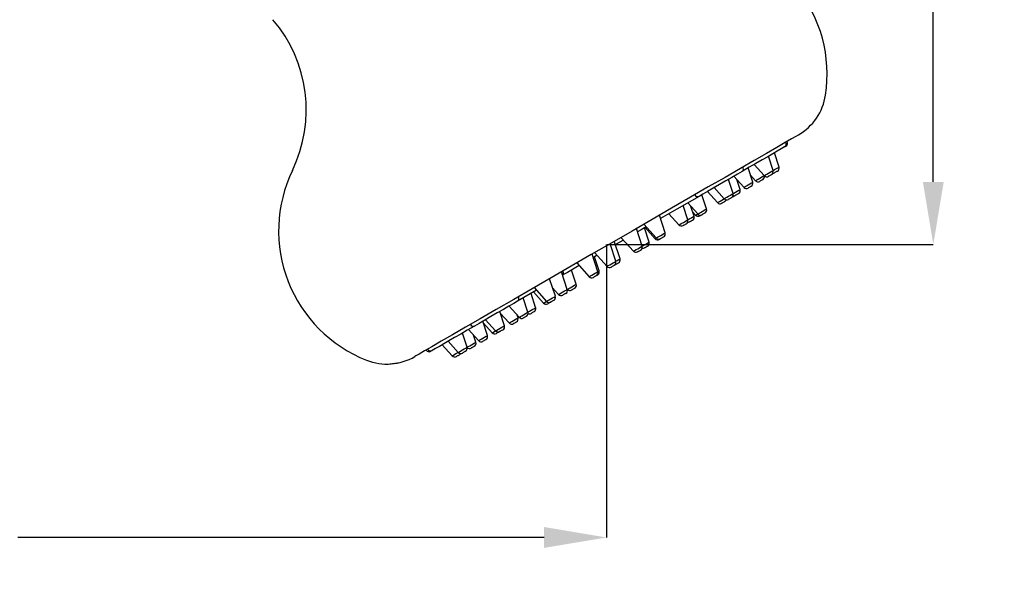
# Model space of a CAD drawing. Units: millimetres. Extents: x 24268 to 25260, y 280 to 740.
# Drawn here: x 24473 to 24615, y 545 to 627 of the extents above; entities that cross this region are included whole.
import ezdxf

# ---------------------------------------------------------------- set-up
doc = ezdxf.new("R2010")
doc.units = ezdxf.units.MM
doc.layers.get('DEFPOINTS').update_dxf_attribs({"linetype": 'CONTINUOUS'})
doc.layers.add('AM_0', color=7, linetype='CONTINUOUS', lineweight=25)
doc.styles.get("Standard").update_dxf_attribs({"font": 'ISOCP.SHX'})
doc.dimstyles.new('SLDDIMSTYLE1', dxfattribs={"dimtxt": 0.18, "dimasz": 5.373511, "dimexe": 0, "dimexo": 0.0625, "dimgap": 0, "dimtad": 0, "dimtih": 1, "dimtoh": 1, "dimdec": 0, "dimrnd": 1e-09, "dimzin": 0, "dimdsep": 46, "dimtxsty": 'Standard', "dimsah": 1, "dimcen": 0.09, "dimadec": 0, "dimazin": 0, "dimtfac": 5.373511, "dimtdec": 0, "dimtofl": 0, "dimtmove": 0, "dimatfit": 3, "dimfxl": 0, "dimfrac": 2, "dimtolj": 1, "dimtzin": 0, "dimarcsym": 0})

# ---------------------------------------------------------------- blocks, each defined once
blk = doc.blocks.new('*D378')
at = {"layer": 'AM_0', "color": 0, "lineweight": -2}
for p, q in [((24356.62, 680.43), (24356.62, 552.16)), ((24557.37, 594.07), (24557.37, 552.16)), ((24365.62, 552.16), (24446.36, 552.16)), ((24548.37, 552.16), (24472.61, 552.16))]:
    blk.add_line(p, q, dxfattribs=at)
at = {"layer": 'AM_0', "color": 0}
for points in [[(24365.62, 553.66), (24365.62, 550.66), (24356.62, 552.16)], [(24548.37, 550.66), (24548.37, 553.66), (24557.37, 552.16)]]:
    blk.add_solid(points, dxfattribs=at)
at = {"layer": 'DEFPOINTS', "color": 0}
for p in [(24356.62, 680.49), (24557.37, 594.13), (24356.62, 552.16)]:
    blk.add_point(p, dxfattribs=at)
at = {"layer": 'AM_0', "color": 0, "lineweight": 25, "insert": (24459.48, 556.66), "char_height": 9, "attachment_point": 2}
blk.add_mtext('\\A1;{200}', dxfattribs=at)
blk = doc.blocks.new('*D379')
at = {"layer": 'AM_0', "color": 0, "lineweight": -2}
for p, q in [((24400.1, 710.49), (24604.41, 710.49)), ((24604.41, 701.49), (24604.41, 658.83)), ((24604.41, 603.32), (24604.41, 639.83)), ((24557.43, 594.32), (24604.41, 594.32))]:
    blk.add_line(p, q, dxfattribs=at)
at = {"layer": 'AM_0', "color": 0}
for points in [[(24605.91, 701.49), (24602.91, 701.49), (24604.41, 710.49)], [(24602.91, 603.32), (24605.91, 603.32), (24604.41, 594.32)]]:
    blk.add_solid(points, dxfattribs=at)
at = {"layer": 'DEFPOINTS', "color": 0}
for p in [(24400.04, 710.49), (24604.41, 710.49), (24557.37, 594.32)]:
    blk.add_point(p, dxfattribs=at)
at = {"layer": 'AM_0', "color": 0, "lineweight": 25, "insert": (24604.41, 653.83), "char_height": 9, "attachment_point": 2}
blk.add_mtext('\\A1;{115}', dxfattribs=at)

msp = doc.modelspace()

# ---------------------------------------------------------------- linework, layer by layer
at = {"layer": 'AM_0', "lineweight": 25}
for p, q in [((24581.34, 604.96), (24580.67, 607.01)), ((24582.2, 605.46), (24581.53, 607.5)), ((24578.63, 605.83), (24580.07, 604.23)), ((24575.7, 604.13), (24577.14, 602.54)), ((24578.41, 603.27), (24577.74, 605.32)), ((24578.07, 604.29), (24578.79, 603.49)), ((24580.07, 604.23), (24580.07, 604.23)), ((24575.58, 601.64), (24574.92, 603.68)), ((24576.58, 602.22), (24576.11, 603.68)), ((24570.69, 601.24), (24568.9, 600.21)), ((24571.76, 599.43), (24571.1, 601.48)), ((24571.89, 601.93), (24573.33, 600.34)), ((24572.87, 602.5), (24574.31, 600.9)), ((24568.9, 600.21), (24567.48, 599.39)), ((24569.05, 597.87), (24568.39, 599.92)), ((24569.05, 600.3), (24570.49, 598.7)), ((24569.97, 598.4), (24569.52, 599.78)), ((24565.79, 595.99), (24564.97, 598.52)), ((24567.48, 599.39), (24565.13, 598.03)), ((24566.34, 598.73), (24567.78, 597.14)), ((24569.78, 598.96), (24570.18, 598.52)), ((24562.74, 597.23), (24564.52, 595.25)), ((24562.49, 594.08), (24561.67, 596.61)), ((24563.49, 594.66), (24562.83, 596.71)), ((24562.9, 596.75), (24564.34, 595.15)), ((24557.37, 594.13), (24557.37, 594.32)), ((24558.7, 591.89), (24557.88, 594.42)), ((24559.3, 592.24), (24558.48, 594.77)), ((24559.44, 595.32), (24561.22, 593.34)), ((24556.12, 590.4), (24555.3, 592.93)), ((24555.65, 593.14), (24557.43, 591.16)), ((24553.07, 591.65), (24554.85, 589.67)), ((24556.3, 590.5), (24555.63, 592.55)), ((24551.71, 587.86), (24550.89, 590.39)), ((24551.04, 589.91), (24551.12, 589.95)), ((24551.12, 589.95), (24551.05, 589.9)), ((24553, 588.6), (24552.33, 590.64)), ((24549.99, 586.86), (24549.17, 589.39)), ((24547.28, 587.73), (24544.55, 586.15)), ((24547.15, 585.23), (24546.49, 587.27)), ((24546.84, 587.48), (24548.28, 585.88)), ((24546.94, 588.11), (24548.72, 586.13)), ((24549.6, 588.06), (24550.44, 587.12)), ((24551.7, 587.89), (24551.72, 587.86)), ((24546.04, 584.58), (24545.37, 586.63)), ((24542.65, 582.63), (24541.99, 584.67)), ((24542.06, 584.45), (24543.34, 583.03)), ((24543.33, 585.44), (24544.76, 583.85)), ((24544.62, 583.76), (24544.49, 584.15)), ((24540.2, 581.21), (24539.54, 583.26)), ((24539.62, 583.01), (24540.88, 581.6)), ((24539.94, 583.49), (24541.38, 581.89)), ((24537.27, 579.52), (24536.61, 581.57)), ((24537.49, 582.08), (24538.93, 580.48)), ((24538.54, 580.25), (24538.21, 581.28)), ((24541.93, 581.75), (24541.96, 581.77)), ((24533.7, 579.89), (24535.14, 578.29)), ((24534.56, 580.38), (24536, 578.79)), ((24537.27, 579.52), (24537.27, 579.52)), ((24525.75, 577.11), (24527.63, 577.34))]:
    msp.add_line(p, q, dxfattribs=at)
at = {"layer": 'AM_0', "lineweight": 25, "flags": 128}
for points in [[(24584.98, 610.07), (24584.94, 610.05), (24584.63, 609.87), (24584.01, 609.51), (24583.09, 608.98), (24581.87, 608.28), (24580.38, 607.42), (24578.63, 606.4), (24576.63, 605.25), (24574.42, 603.97), (24572.01, 602.59), (24569.44, 601.1), (24566.73, 599.54), (24563.92, 597.91), (24561.03, 596.25), (24558.1, 594.55), (24555.16, 592.86), (24552.25, 591.17), (24549.39, 589.53), (24546.63, 587.93), (24543.99, 586.4), (24541.49, 584.96), (24539.18, 583.63), (24537.07, 582.41), (24535.2, 581.33), (24533.57, 580.39), (24532.22, 579.61), (24531.15, 578.99), (24530.37, 578.54), (24529.91, 578.27), (24529.75, 578.18)], [(24582.99, 608.35), (24582.51, 608.07), (24581.94, 607.74), (24581.29, 607.36), (24580.56, 606.94), (24579.75, 606.48), (24578.87, 605.97), (24577.92, 605.42), (24576.9, 604.83)], [(24583.16, 608.44), (24583.15, 608.44), (24582.99, 608.35)], [(24581.34, 604.96), (24581.56, 605.09), (24581.81, 605.23), (24582.01, 605.35), (24582.15, 605.43), (24582.2, 605.46)], [(24576.9, 604.83), (24576.21, 604.43), (24575.4, 603.96), (24574.52, 603.45), (24573.61, 602.93), (24572.73, 602.42), (24571.92, 601.95), (24571.23, 601.55), (24570.69, 601.24)], [(24578.79, 603.49), (24578.84, 603.52), (24578.98, 603.6), (24579.19, 603.72), (24579.43, 603.86), (24579.67, 604), (24579.88, 604.12), (24580.02, 604.2), (24580.07, 604.23), (24580.07, 604.23)], [(24580.07, 604.23), (24580.11, 604.26), (24580.25, 604.33), (24580.46, 604.45), (24580.7, 604.59), (24580.94, 604.73), (24581.15, 604.85), (24581.29, 604.93), (24581.34, 604.96), (24581.34, 604.96)], [(24581.11, 604.37), (24581.1, 604.36), (24581.05, 604.34), (24580.98, 604.3), (24580.9, 604.25), (24580.82, 604.2), (24580.75, 604.16), (24580.7, 604.14), (24580.69, 604.13)], [(24581.97, 604.87), (24581.96, 604.86), (24581.91, 604.83), (24581.84, 604.8), (24581.76, 604.75), (24581.68, 604.7), (24581.61, 604.66), (24581.56, 604.64), (24581.55, 604.63)], [(24577.14, 602.54), (24577.18, 602.56), (24577.32, 602.64), (24577.53, 602.76), (24577.77, 602.9), (24578.01, 603.04), (24578.22, 603.16), (24578.36, 603.24), (24578.41, 603.27), (24578.41, 603.27)], [(24578.18, 602.68), (24578.17, 602.67), (24578.12, 602.65), (24578.05, 602.61), (24577.97, 602.56), (24577.89, 602.51), (24577.82, 602.47), (24577.77, 602.45), (24577.76, 602.44)], [(24579.84, 603.64), (24579.82, 603.63), (24579.78, 603.6), (24579.71, 603.56), (24579.63, 603.52), (24579.55, 603.47), (24579.48, 603.43), (24579.43, 603.4), (24579.42, 603.39)], [(24574.31, 600.9), (24574.36, 600.93), (24574.49, 601.01), (24574.7, 601.13), (24574.94, 601.27), (24575.19, 601.41), (24575.39, 601.53), (24575.53, 601.61), (24575.58, 601.64)], [(24575.58, 601.64), (24575.7, 601.71), (24575.95, 601.85), (24576.19, 601.99), (24576.4, 602.11), (24576.53, 602.19), (24576.58, 602.22)], [(24575.93, 601.38), (24575.87, 601.35), (24575.81, 601.31), (24575.76, 601.28), (24575.74, 601.27)], [(24576.36, 601.63), (24576.34, 601.62), (24576.29, 601.59), (24576.23, 601.55), (24576.14, 601.51), (24576.06, 601.46), (24575.99, 601.42), (24575.95, 601.39), (24575.93, 601.38)], [(24573.33, 600.34), (24573.37, 600.36), (24573.51, 600.44), (24573.72, 600.56), (24573.96, 600.7), (24574.2, 600.84), (24574.31, 600.9)], [(24574.37, 600.48), (24574.36, 600.47), (24574.31, 600.45), (24574.24, 600.41), (24574.16, 600.36), (24574.08, 600.31), (24574.01, 600.27), (24573.96, 600.25), (24573.95, 600.24)], [(24575.35, 601.05), (24575.34, 601.04), (24575.29, 601.01), (24575.22, 600.97), (24575.14, 600.93), (24575.06, 600.88), (24574.99, 600.84), (24574.95, 600.81), (24574.93, 600.81)], [(24569.05, 597.87), (24569.09, 597.89), (24569.33, 598.03), (24569.58, 598.17), (24569.78, 598.29), (24569.92, 598.37), (24569.97, 598.4)], [(24570.18, 598.52), (24570.23, 598.55), (24570.37, 598.63), (24570.49, 598.7)], [(24570.49, 598.7), (24570.54, 598.73), (24570.68, 598.81), (24570.88, 598.93), (24571.13, 599.07), (24571.37, 599.21), (24571.58, 599.33), (24571.72, 599.41), (24571.76, 599.43)], [(24571.11, 598.6), (24571.1, 598.59), (24571.02, 598.55), (24570.93, 598.5), (24570.87, 598.46), (24570.82, 598.43), (24570.8, 598.42)], [(24571.54, 598.85), (24571.52, 598.84), (24571.48, 598.81), (24571.41, 598.77), (24571.33, 598.72), (24571.24, 598.68), (24571.18, 598.64), (24571.13, 598.61), (24571.11, 598.6)], [(24567.78, 597.14), (24567.83, 597.16), (24567.97, 597.24), (24568.18, 597.36), (24568.42, 597.5), (24568.66, 597.64), (24568.87, 597.76), (24569.01, 597.84), (24569.05, 597.87), (24569.05, 597.87)], [(24568.83, 597.28), (24568.81, 597.27), (24568.77, 597.25), (24568.7, 597.21), (24568.62, 597.16), (24568.54, 597.11), (24568.47, 597.07), (24568.42, 597.05), (24568.4, 597.04)], [(24569.74, 597.81), (24569.73, 597.8), (24569.68, 597.77), (24569.61, 597.73), (24569.53, 597.69), (24569.45, 597.64), (24569.38, 597.6), (24569.33, 597.57), (24569.32, 597.56)], [(24563.08, 596.85), (24562.33, 596.42), (24561.82, 596.12)], [(24564.52, 595.25), (24564.57, 595.28), (24564.71, 595.36), (24564.91, 595.48), (24565.16, 595.62), (24565.4, 595.76), (24565.61, 595.88), (24565.74, 595.96), (24565.79, 595.99)], [(24559.78, 594.94), (24558.67, 594.3), (24558.64, 594.29)], [(24561.22, 593.34), (24561.27, 593.37), (24561.4, 593.45), (24561.61, 593.57), (24561.85, 593.71), (24562.1, 593.85), (24562.3, 593.97), (24562.44, 594.05), (24562.49, 594.08), (24562.49, 594.08)], [(24562.49, 594.08), (24562.62, 594.15), (24562.86, 594.29), (24563.1, 594.43), (24563.31, 594.55), (24563.45, 594.63), (24563.49, 594.66)], [(24563.27, 594.07), (24563.25, 594.06), (24563.21, 594.04), (24563.14, 594), (24563.06, 593.95), (24562.98, 593.9), (24562.91, 593.86), (24562.86, 593.84), (24562.84, 593.83)], [(24564.34, 595.15), (24564.39, 595.18), (24564.52, 595.25)], [(24565.14, 595.15), (24565.09, 595.13), (24565.03, 595.09), (24564.98, 595.06), (24564.96, 595.05)], [(24565.57, 595.4), (24565.55, 595.39), (24565.5, 595.36), (24565.44, 595.32), (24565.35, 595.28), (24565.27, 595.23), (24565.2, 595.19), (24565.16, 595.16), (24565.14, 595.15)], [(24555.99, 592.76), (24555.88, 592.69), (24555.46, 592.45)], [(24562.26, 593.49), (24562.25, 593.48), (24562.2, 593.46), (24562.13, 593.42), (24562.05, 593.37), (24561.97, 593.32), (24561.9, 593.28), (24561.85, 593.26), (24561.84, 593.25)], [(24553.41, 591.27), (24552.45, 590.71), (24551.72, 590.29), (24551.27, 590.03), (24551.12, 589.95)], [(24557.43, 591.16), (24557.48, 591.19), (24557.61, 591.27), (24557.82, 591.38), (24558.06, 591.52), (24558.31, 591.67), (24558.51, 591.78), (24558.65, 591.86), (24558.7, 591.89)], [(24558.47, 591.3), (24558.46, 591.29), (24558.41, 591.27), (24558.34, 591.23), (24558.26, 591.18), (24558.18, 591.13), (24558.11, 591.1), (24558.07, 591.07), (24558.05, 591.06)], [(24558.56, 591.37), (24558.58, 591.37), (24558.65, 591.41)], [(24559.08, 591.65), (24559.06, 591.64), (24559.02, 591.62), (24558.95, 591.58), (24558.87, 591.53), (24558.79, 591.48), (24558.72, 591.44), (24558.67, 591.42), (24558.65, 591.41)], [(24558.7, 591.89), (24558.91, 592.01), (24559.12, 592.13), (24559.26, 592.21), (24559.3, 592.24)], [(24554.85, 589.67), (24554.9, 589.7), (24555.04, 589.78), (24555.24, 589.9), (24555.48, 590.04), (24555.73, 590.18), (24555.93, 590.29), (24556.07, 590.37), (24556.12, 590.4)], [(24555.89, 589.81), (24555.88, 589.81), (24555.83, 589.78), (24555.76, 589.74), (24555.68, 589.69), (24555.6, 589.65), (24555.53, 589.61), (24555.49, 589.58), (24555.47, 589.57)], [(24556.07, 589.92), (24556.05, 589.91), (24556.01, 589.88), (24555.94, 589.84), (24555.89, 589.81)], [(24556.12, 590.4), (24556.25, 590.48), (24556.3, 590.5)], [(24551.72, 587.86), (24551.77, 587.89), (24551.91, 587.97), (24552.12, 588.09), (24552.36, 588.23), (24552.6, 588.37), (24552.81, 588.49), (24552.95, 588.57), (24553, 588.6), (24553, 588.6)], [(24550.44, 587.12), (24550.49, 587.15), (24550.63, 587.23), (24550.83, 587.35), (24551.08, 587.49), (24551.32, 587.63), (24551.53, 587.75), (24551.66, 587.83), (24551.71, 587.86)], [(24551.49, 587.27), (24551.47, 587.26), (24551.42, 587.23), (24551.35, 587.19), (24551.27, 587.15), (24551.19, 587.1), (24551.12, 587.06), (24551.08, 587.03), (24551.06, 587.02)], [(24552.77, 588.01), (24552.75, 588), (24552.71, 587.98), (24552.64, 587.94), (24552.56, 587.89), (24552.48, 587.84), (24552.41, 587.8), (24552.36, 587.78), (24552.35, 587.77)], [(24544.55, 586.15), (24544, 585.84), (24543.31, 585.44), (24542.5, 584.97), (24541.62, 584.46), (24540.72, 583.94), (24539.84, 583.43), (24539.03, 582.96), (24538.33, 582.56)], [(24548.28, 585.88), (24548.33, 585.91), (24548.47, 585.99), (24548.68, 586.1), (24548.72, 586.13)], [(24548.72, 586.13), (24548.77, 586.16), (24548.9, 586.24), (24549.11, 586.35), (24549.35, 586.5), (24549.6, 586.64), (24549.8, 586.75), (24549.94, 586.83), (24549.99, 586.86), (24549.99, 586.86)], [(24549.33, 586.02), (24549.31, 586.01), (24549.27, 585.99), (24549.2, 585.95), (24549.12, 585.9), (24549.04, 585.85), (24548.97, 585.81), (24548.92, 585.79), (24548.9, 585.78)], [(24549.34, 586.03), (24549.33, 586.03), (24549.33, 586.02)], [(24549.76, 586.27), (24549.75, 586.27), (24549.7, 586.24), (24549.63, 586.2), (24549.55, 586.15), (24549.47, 586.11), (24549.4, 586.07), (24549.35, 586.04), (24549.34, 586.03)], [(24544.76, 583.85), (24544.81, 583.87), (24544.95, 583.95), (24545.16, 584.07), (24545.4, 584.21), (24545.64, 584.35), (24545.85, 584.47), (24545.99, 584.55), (24546.04, 584.58)], [(24546.04, 584.58), (24546.07, 584.6), (24546.28, 584.72), (24546.52, 584.86), (24546.76, 585), (24546.97, 585.12), (24547.11, 585.2), (24547.15, 585.23)], [(24546.93, 584.64), (24546.91, 584.63), (24546.87, 584.6), (24546.8, 584.56), (24546.72, 584.52), (24546.64, 584.47), (24546.57, 584.43), (24546.52, 584.4), (24546.51, 584.39)], [(24543.34, 583.03), (24543.39, 583.05), (24543.53, 583.13), (24543.74, 583.25), (24543.98, 583.39), (24544.22, 583.53), (24544.43, 583.65), (24544.57, 583.73), (24544.62, 583.76), (24544.62, 583.76)], [(24544.39, 583.17), (24544.37, 583.16), (24544.33, 583.14), (24544.26, 583.1), (24544.18, 583.05), (24544.1, 583), (24544.03, 582.96), (24543.98, 582.94), (24543.97, 582.93)], [(24545.81, 583.99), (24545.79, 583.98), (24545.75, 583.96), (24545.68, 583.92), (24545.6, 583.87), (24545.52, 583.82), (24545.45, 583.78), (24545.4, 583.76), (24545.39, 583.75)], [(24538.33, 582.56), (24537.31, 581.97), (24536.36, 581.42), (24535.48, 580.91), (24534.67, 580.45), (24533.94, 580.03), (24533.29, 579.65), (24532.73, 579.33), (24532.24, 579.05)], [(24540.88, 581.6), (24540.93, 581.63), (24541.07, 581.71), (24541.27, 581.83), (24541.38, 581.89)], [(24541.38, 581.89), (24541.43, 581.92), (24541.57, 582), (24541.78, 582.12), (24542.02, 582.26), (24542.26, 582.4), (24542.47, 582.52), (24542.61, 582.6), (24542.65, 582.63), (24542.65, 582.63)], [(24541.93, 581.75), (24541.91, 581.74), (24541.86, 581.71), (24541.8, 581.67), (24541.71, 581.63), (24541.63, 581.58), (24541.56, 581.54), (24541.52, 581.51), (24541.5, 581.51)], [(24541.99, 581.79), (24541.97, 581.78), (24541.93, 581.75), (24541.93, 581.75)], [(24542.43, 582.04), (24542.41, 582.03), (24542.37, 582), (24542.3, 581.96), (24542.22, 581.92), (24542.14, 581.87), (24542.07, 581.83), (24542.02, 581.8), (24542, 581.8)], [(24537.27, 579.52), (24537.32, 579.55), (24537.46, 579.63), (24537.66, 579.75), (24537.91, 579.89), (24538.15, 580.03), (24538.36, 580.15), (24538.49, 580.23), (24538.54, 580.25), (24538.54, 580.25)], [(24538.93, 580.48), (24538.98, 580.51), (24539.12, 580.59), (24539.32, 580.7), (24539.57, 580.84), (24539.81, 580.99), (24540.01, 581.1), (24540.15, 581.18), (24540.2, 581.21), (24540.2, 581.21)], [(24539.98, 580.62), (24539.96, 580.61), (24539.91, 580.59), (24539.84, 580.55), (24539.76, 580.5), (24539.68, 580.45), (24539.61, 580.42), (24539.57, 580.39), (24539.55, 580.38)], [(24532.24, 579.05), (24532.08, 578.95), (24532.08, 578.95)], [(24535.14, 578.29), (24535.19, 578.32), (24535.33, 578.4), (24535.53, 578.52), (24535.77, 578.66), (24536, 578.79)], [(24536.18, 578.44), (24536.17, 578.43), (24536.12, 578.4), (24536.05, 578.36), (24535.97, 578.31), (24535.89, 578.27), (24535.82, 578.23), (24535.78, 578.2), (24535.76, 578.19)], [(24536, 578.79), (24536.05, 578.81), (24536.19, 578.89), (24536.39, 579.01), (24536.64, 579.15), (24536.88, 579.29), (24537.09, 579.41), (24537.22, 579.49), (24537.27, 579.52)], [(24537.05, 578.93), (24537.03, 578.92), (24536.98, 578.9), (24536.92, 578.86), (24536.83, 578.81), (24536.75, 578.76), (24536.68, 578.72), (24536.64, 578.7), (24536.62, 578.69)], [(24538.32, 579.67), (24538.3, 579.66), (24538.26, 579.63), (24538.19, 579.59), (24538.11, 579.54), (24538.02, 579.5), (24537.96, 579.46), (24537.91, 579.43), (24537.89, 579.42)]]:
    msp.add_lwpolyline(points, dxfattribs=at)
at = {"layer": 'AM_0', "lineweight": 25}
for centre, radius, start, end in [((24569.12, 618.78), 20, 351.4782, 85.7711), ((24494.12, 613.67), 20, 334.2289, 40.4753), ((24580.98, 617), 8, 300, 351.4782), ((24582.74, 608.76), 0.49, 301.2616, 31.2067), ((24582.91, 608.87), 0.5, 300, 30), ((24576.61, 605.17), 0.449, 310.3725, 37.5304), ((24581.72, 605.3), 0.5, 300, 18), ((24530.14, 596.28), 20, 154.2289, 248.5218), ((24579.59, 604.07), 0.5, 300, 18), ((24580.44, 604.56), 0.5, 222, 300), ((24580.86, 604.81), 0.5, 300, 18), ((24581.3, 605.06), 0.5, 269.7044, 300), ((24577.51, 602.87), 0.5, 222, 300), ((24577.93, 603.12), 0.5, 300, 18), ((24579.17, 603.83), 0.5, 222, 300), ((24570.48, 601.67), 0.47, 206.1876, 295.5991), ((24575.1, 601.48), 0.5, 300, 18), ((24575.49, 601.71), 0.5, 273.3233, 300), ((24575.68, 601.82), 0.5, 258.1129, 300), ((24576.11, 602.06), 0.5, 300, 18), ((24573.7, 600.67), 0.5, 222, 300), ((24574.68, 601.24), 0.5, 222, 300), ((24574.12, 600.92), 0.5, 300, 340.176), ((24569.49, 598.24), 0.5, 300, 18), ((24570.55, 598.86), 0.5, 222, 300), ((24570.86, 599.03), 0.5, 222, 300), ((24571.29, 599.28), 0.5, 300, 18), ((24568.15, 597.47), 0.5, 222, 300), ((24568.58, 597.72), 0.5, 300, 18), ((24569.07, 598), 0.5, 265.5883, 300), ((24565.32, 595.83), 0.5, 300, 18), ((24562.01, 593.92), 0.5, 300, 18), ((24563.02, 594.51), 0.5, 300, 18), ((24564.71, 595.48), 0.5, 222, 300), ((24564.89, 595.59), 0.5, 222, 300), ((24561.59, 593.68), 0.5, 222, 300), ((24562.59, 594.26), 0.5, 257.7649, 300), ((24558.22, 591.74), 0.5, 300, 18), ((24558.83, 592.09), 0.5, 300, 18), ((24550.65, 590.25), 0.5, 320.993, 30), ((24555.64, 590.25), 0.5, 300, 18), ((24555.82, 590.35), 0.5, 300, 18), ((24557.8, 591.49), 0.5, 222, 300), ((24552.52, 588.44), 0.5, 300, 18), ((24555.22, 590), 0.5, 222, 300), ((24550.81, 587.46), 0.5, 222, 300), ((24551.24, 587.7), 0.5, 300, 18), ((24552.1, 588.2), 0.5, 222, 300), ((24544.28, 586.54), 0.47, 304.4001, 33.8121), ((24548.65, 586.21), 0.5, 222, 300), ((24549.09, 586.46), 0.5, 222, 300), ((24549.51, 586.71), 0.5, 300, 18), ((24545.56, 584.43), 0.5, 300, 18), ((24546.26, 584.83), 0.5, 246.6441, 300), ((24546.68, 585.07), 0.5, 300, 18), ((24538.18, 582.99), 0.449, 202.4692, 289.6271), ((24543.72, 583.36), 0.5, 222, 300), ((24544.14, 583.61), 0.5, 300, 18), ((24545.14, 584.18), 0.5, 222, 300), ((24541.25, 581.94), 0.5, 222, 300), ((24541.75, 582.23), 0.5, 222, 300), ((24542.18, 582.47), 0.5, 300, 18), ((24538.07, 580.1), 0.5, 300, 18), ((24539.3, 580.81), 0.5, 222, 300), ((24539.73, 581.06), 0.5, 300, 18), ((24531.83, 579.38), 0.5, 210, 300), ((24532.01, 579.48), 0.49, 208.7931, 298.7368), ((24536.37, 579.12), 0.5, 222, 300), ((24535.93, 578.87), 0.5, 300, 330.2956), ((24536.8, 579.37), 0.5, 300, 18), ((24537.64, 579.85), 0.5, 222, 300), ((24525.75, 585.11), 8, 248.5218, 300), ((24535.51, 578.62), 0.5, 222, 300)]:
    msp.add_arc(centre, radius, start, end, dxfattribs=at)

# ---------------------------------------------------------------- dimensions: what is measured, and where the dimension line sits
dim = msp.add_linear_dim(base=(24604.41, 710.49), p1=(24557.37, 594.32), p2=(24400.04, 710.49), angle=90, text='{115}', dimstyle='SLDDIMSTYLE1', override={"dimtxt": 9, "dimasz": 9, "dimgap": 5, "dimtfac": 3.302}, dxfattribs=at)
dim.commit()
dim.dimension.update_dxf_attribs({"geometry": '*D379', "text_midpoint": (24604.41, 649.33), "dimtype": 160})
dim = msp.add_linear_dim(base=(24356.62, 552.16), p1=(24557.37, 594.13), p2=(24356.62, 680.49), text='{200}', dimstyle='SLDDIMSTYLE1', override={"dimtxt": 9, "dimasz": 9, "dimgap": 5, "dimtfac": 3.302}, dxfattribs=at)
dim.commit()
dim.dimension.update_dxf_attribs({"geometry": '*D378', "text_midpoint": (24459.48, 552.16), "dimtype": 160})

doc.saveas('drawing.dxf')
